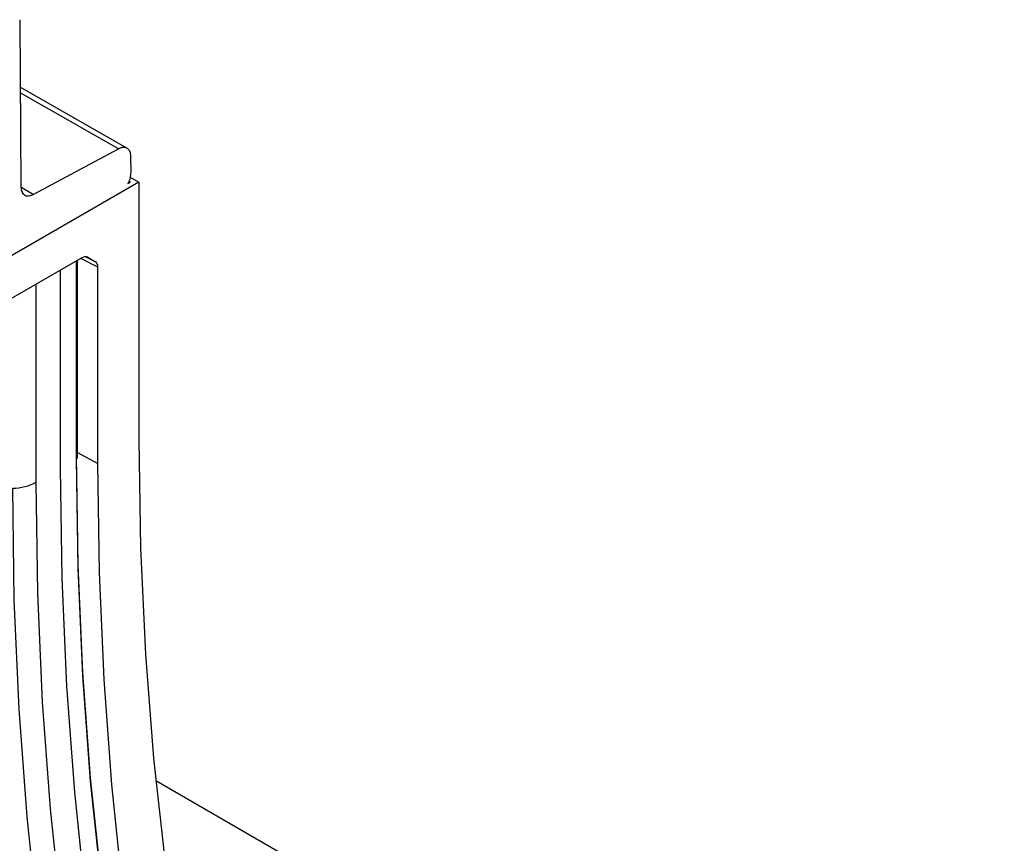
# Model space of a CAD drawing. Units: millimetres. Extents: x 75 to 2081, y 25 to 1460.
# Drawn here: x 1941 to 1982, y 1110 to 1144 of the extents above; entities that cross this region are included whole.
import ezdxf

# ---------------------------------------------------------------- set-up
doc = ezdxf.new("R2010")
doc.units = ezdxf.units.MM
doc.header["$LTSCALE"] = 5
doc.layers.get('0').update_dxf_attribs({"color": 1})
doc.layers.add('152440', color=7, linetype='Continuous')

# ---------------------------------------------------------------- blocks, each defined once
blk = doc.blocks.new('1078882-M_004_ISO_view')
for p, q in [((185.211, 12.332), (185.259, 5.321)), ((189.705, 6.948), (185.231, 9.501)), ((189.349, 6.92), (185.232, 9.269)), ((185.775, 5.002), (189.349, 6.92)), ((189.865, 6.601), (189.869, 5.92)), ((190.212, 5.52), (180.843, 0.111)), ((189.744, 5.454), (189.858, 5.52)), ((189.79, 5.559), (189.858, 5.52)), ((189.845, 5.731), (190.212, 5.52)), ((190.212, 5.52), (190.212, -5.3)), ((185.775, 5.002), (185.267, 5.291)), ((187.814, 2.341), (180.843, -1.684)), ((187.595, -6.094), (187.595, 2.215)), ((187.639, -6.033), (187.639, 2.24)), ((188.491, 1.95), (187.778, 2.32)), ((187.983, 2.389), (188.388, 2.179)), ((188.064, 2.366), (188.051, 2.373)), ((188.064, 2.366), (188.388, 2.179)), ((186.924, -6.482), (186.924, 1.827)), ((188.491, -6.293), (188.491, 1.95)), ((185.902, -7.072), (185.902, 1.237)), ((187.639, -5.826), (188.491, -6.293)), ((190.917, -19.591), (241.781, -48.954))]:
    blk.add_line(p, q)
at = {"flags": 128}
for points in [[(190.212, -5.3), (190.28, -9.835), (190.484, -14.286), (190.825, -18.648), (191.3, -22.915), (191.911, -27.083), (192.657, -31.147), (193.535, -35.101), (194.546, -38.941), (195.688, -42.663), (196.96, -46.262), (198.36, -49.733), (199.887, -53.074), (201.539, -56.279), (203.314, -59.345), (205.209, -62.268), (207.223, -65.046), (209.353, -67.674)], [(206.05, -69.916), (203.991, -67.14), (202.046, -64.222), (200.216, -61.167), (198.504, -57.976), (196.911, -54.655), (195.439, -51.205), (194.09, -47.632), (192.865, -43.938), (191.765, -40.127), (190.792, -36.205), (189.947, -32.174), (189.23, -28.04), (188.642, -23.806), (188.185, -19.478), (187.857, -15.06), (187.661, -10.556), (187.595, -5.971)], [(206.032, -70.051), (204.005, -67.315), (202.058, -64.395), (200.227, -61.337), (198.513, -58.144), (196.919, -54.819), (195.446, -51.367), (194.096, -47.79), (192.87, -44.093), (191.769, -40.279), (190.795, -36.354), (189.949, -32.319), (189.231, -28.182), (188.643, -23.944), (188.185, -19.612), (187.858, -15.19), (187.661, -10.682), (187.595, -6.094)], [(205.495, -70.833), (203.423, -68.039), (201.466, -65.103), (199.624, -62.028), (197.901, -58.817), (196.298, -55.475), (194.817, -52.003), (193.46, -48.407), (192.227, -44.689), (191.12, -40.855), (190.141, -36.907), (189.29, -32.851), (188.569, -28.691), (187.977, -24.43), (187.517, -20.074), (187.187, -15.628), (186.99, -11.095), (186.924, -6.482)], [(205.495, -70.833), (203.423, -68.039), (201.466, -65.103), (199.624, -62.028), (197.901, -58.817), (196.298, -55.475), (194.817, -52.003), (193.46, -48.407), (192.227, -44.689), (191.12, -40.855), (190.141, -36.907), (189.29, -32.851), (188.569, -28.691), (187.977, -24.43), (187.517, -20.074), (187.187, -15.628), (186.99, -11.095), (186.924, -6.482)], [(206.749, -70.169), (204.712, -67.383), (202.786, -64.458), (200.976, -61.397), (199.282, -58.204), (197.706, -54.88), (196.25, -51.431), (194.915, -47.859), (193.703, -44.168), (192.616, -40.362), (191.653, -36.446), (190.817, -32.424), (190.108, -28.298), (189.527, -24.075), (189.074, -19.758), (188.751, -15.353), (188.556, -10.862), (188.491, -6.293)], [(203.749, -72.582), (201.648, -69.749), (199.663, -66.771), (197.796, -63.653), (196.049, -60.397), (194.423, -57.007), (192.921, -53.487), (191.544, -49.84), (190.294, -46.07), (189.172, -42.182), (188.179, -38.179), (187.316, -34.065), (186.585, -29.846), (185.985, -25.525), (185.518, -21.108), (185.184, -16.599), (184.983, -12.003), (184.916, -7.324)], [(204.627, -71.957), (202.538, -69.14), (200.564, -66.18), (198.708, -63.079), (196.97, -59.842), (195.354, -56.472), (193.861, -52.971), (192.492, -49.345), (191.249, -45.597), (190.133, -41.73), (189.146, -37.75), (188.288, -33.66), (187.56, -29.465), (186.964, -25.169), (186.5, -20.777), (186.167, -16.294), (185.968, -11.724), (185.902, -7.072)]]:
    blk.add_lwpolyline(points, dxfattribs=at)
for centre, radius, start, end in [((187.564, -6.025), 0.0754, 294.3747, 354.3052), ((184.896, -5.196), 2.129, 270.5565, 298.1977)]:
    blk.add_arc(centre, radius, start, end)
for centre, major_axis, ratio, start_param, end_param in [((185.789, 5.627), (0.371, 0.652), 0.581914, 2.352125, 3.888029), ((187.814, 1.932), (0.25, 0.433), 0.576986, 0.000261, 0.784974), ((188.138, 1.746), (0.25, 0.433), 0.576986, 5.498049, 6.283447)]:
    blk.add_ellipse(centre, major_axis=major_axis, ratio=ratio, start_param=start_param, end_param=end_param)
for points, knots in [([(189.349, 6.917), (189.406, 6.943), (189.519, 6.993), (189.674, 6.976), (189.791, 6.888), (189.856, 6.753), (189.86, 6.643), (189.862, 6.6)], [0, 0, 0, 0, 0.210037, 0.419394, 0.64296, 0.859581, 1, 1, 1, 1]), ([(189.867, 5.919), (189.862, 5.85), (189.853, 5.714), (189.8, 5.545), (189.751, 5.465), (189.744, 5.454)], [0, 0, 0, 0, 0.461199, 0.920878, 1, 1, 1, 1]), ([(181.955, -5.699), (181.959, -6.462), (181.968, -8.674), (182.07, -12.285), (182.298, -16.507), (182.642, -20.656), (183.098, -24.73), (183.667, -28.723), (184.349, -32.634), (185.143, -36.457), (186.048, -40.19), (187.064, -43.828), (188.19, -47.369), (189.424, -50.809), (190.767, -54.145), (192.215, -57.374), (193.769, -60.492), (195.427, -63.496), (197.185, -66.384), (199.011, -69.102), (200.368, -70.944), (201.093, -71.876), (201.185, -71.994)], [0, 0, 0, 0, 0.028385, 0.082248, 0.136117, 0.189987, 0.243855, 0.297719, 0.351577, 0.405423, 0.459256, 0.513068, 0.566857, 0.620615, 0.674338, 0.728018, 0.78165, 0.835227, 0.888744, 0.942197, 0.992692, 1, 1, 1, 1])]:
    blk.add_open_spline(points, degree=3, knots=knots)

msp = doc.modelspace()

# ---------------------------------------------------------------- block references
at = {"layer": '152440'}
msp.add_blockref('1078882-M_004_ISO_view', (1755.567, 1132.08), dxfattribs=at)

doc.saveas('drawing.dxf')
